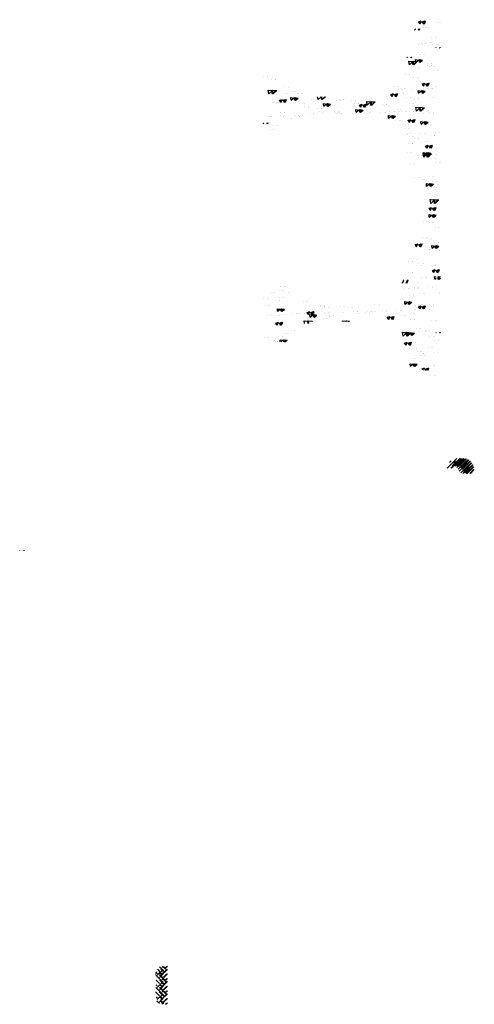
# Model space of a CAD drawing. Extents: x -1223027 to 741920, y -33706 to 1228284.
# Drawn here: x 199530 to 441981, y 58126 to 582742 of the extents above; entities that cross this region are included whole.
import ezdxf

# ---------------------------------------------------------------- set-up
doc = ezdxf.new("R2010")
doc.units = 0
doc.header["$LTSCALE"] = 96
doc.layers.get('0').update_dxf_attribs({"linetype": 'CONTINUOUS'})
doc.layers.add('DIM', color=1, linetype='CONTINUOUS')
doc.layers.add('T3', color=3, linetype='CONTINUOUS')

# ---------------------------------------------------------------- blocks, each defined once
blk = doc.blocks.new('*X')
at = {"color": 0}
for p, q in [((1765.2, 2274.3), (1783.9, 2293)), ((1765.6, 2283.2), (1776.4, 2294)), ((1767.8, 2268.4), (1790.1, 2290.7)), ((1772, 2264.1), (1795.3, 2287.4)), ((1777.6, 2261.2), (1799.7, 2283.3)), ((1782.4, 2257.6), (1803.3, 2278.5)), ((1785.7, 2252.3), (1806, 2272.7)), ((1780.7, 2230.4), (1807.4, 2257.2)), ((1786.8, 2245), (1807.6, 2265.8)), ((1795.8, 2237.1), (1800.8, 2242)), ((2100.1, 2193.9), (2100.1, 2193.9)), ((2134.9, 2195.9), (2134.9, 2195.9)), ((2156.3, 2199.9), (2156.8, 2199.6)), ((2156.8, 2199.6), (2156.9, 2199.9)), ((2190.8, 2188.1), (2190.8, 2188.1)), ((2266.6, 2198), (2266.6, 2198)), ((2303.7, 2193.5), (2303.7, 2193.5)), ((2304.7, 2196.1), (2307.9, 2199.9)), ((2304.7, 2196.1), (2311.9, 2195.5)), ((2311.9, 2195.5), (2311.1, 2199.9)), ((2323.2, 2194), (2331.6, 2197.2)), ((2323.2, 2194), (2329.2, 2189.9)), ((2329.2, 2189.9), (2331.6, 2197.2)), ((2343.8, 2186.7), (2343.8, 2186.7)), ((2384.4, 2198.1), (2384.4, 2198.1)), ((2390.8, 2188.6), (2396.6, 2195.5)), ((2390.8, 2188.6), (2398, 2188)), ((2398, 2188), (2396.6, 2195.5)), ((2406.1, 2195.7), (2406.1, 2195.7)), ((2448.4, 2195.4), (2448.4, 2195.4)), ((2476.9, 2181.1), (2482.7, 2188)), ((2484, 2180.4), (2482.7, 2188)), ((2495.7, 2184.4), (2504.1, 2187.6)), ((2501.7, 2180.3), (2504.1, 2187.6)), ((2512.5, 2192.6), (2512.5, 2192.6)), ((2515.2, 2185.4), (2524.6, 2195.1)), ((2525.9, 2183.7), (2524.6, 2195.1)), ((2537.6, 2190.5), (2537.6, 2190.5)), ((2559.4, 2187.6), (2559.4, 2187.6)), ((2567.6, 2194.5), (2567.6, 2194.5)), ((2576.6, 2189.9), (2576.6, 2189.9)), ((2629.4, 2199.6), (2629.4, 2199.6)), ((2640.6, 2187.2), (2640.6, 2187.2)), ((2650.8, 2189.4), (2650.8, 2189.4)), ((2711.5, 2197.1), (2711.5, 2197.1)), ((2838.6, 2187), (2838.6, 2187)), ((2884.1, 2193), (2884.1, 2193)), ((2947.3, 2199.9), (2947.4, 2199.8)), ((2947.4, 2199.8), (2947.4, 2199.9)), ((2956.9, 2191.2), (2956.9, 2191.2)), ((2974.4, 2188), (2974.4, 2188)), ((3018.5, 2199.7), (3018.5, 2199.7)), ((2038.5, 2185.4), (2038.5, 2185.4)), ((2051.9, 2163.5), (2055.9, 2160.9)), ((2052.4, 2165.8), (2058.4, 2168.1)), ((2055.9, 2160.9), (2058.4, 2168.1)), ((2065, 2183.8), (2065, 2183.8)), ((2115.3, 2178.1), (2115.3, 2178.1)), ((2145.4, 2182.1), (2145.4, 2182.1)), ((2159.3, 2161.6), (2159.3, 2161.6)), ((2163.7, 2169.5), (2163.7, 2169.5)), ((2221.6, 2170.6), (2221.6, 2170.6)), ((2233.7, 2181.5), (2233.7, 2181.5)), ((2283.2, 2179.1), (2283.2, 2179.1)), ((2310.5, 2160.6), (2310.5, 2160.6)), ((2386.3, 2170.6), (2386.3, 2170.6)), ((2416.4, 2174.6), (2416.4, 2174.6)), ((2419.5, 2163.5), (2419.5, 2163.5)), ((2461.8, 2180.6), (2461.8, 2180.6)), ((2466.3, 2164.2), (2466.3, 2164.2)), ((2476.9, 2181.1), (2484, 2180.4)), ((2489.5, 2175.6), (2489.5, 2175.6)), ((2495.7, 2184.4), (2501.7, 2180.3)), ((2515.2, 2185.4), (2525.9, 2183.7)), ((2526.9, 2171.9), (2526.9, 2171.9)), ((2562.9, 2173.5), (2568.7, 2180.4)), ((2562.9, 2173.5), (2570.1, 2172.9)), ((2570.1, 2172.9), (2568.7, 2180.4)), ((2589.2, 2180.9), (2589.2, 2180.9)), ((2643.3, 2165.5), (2652.7, 2175.3)), ((2643.3, 2165.5), (2654, 2163.9)), ((2649, 2166), (2654.8, 2172.9)), ((2649, 2166), (2656.2, 2165.4)), ((2654, 2163.9), (2652.7, 2175.3)), ((2656.2, 2165.4), (2654.8, 2172.9)), ((2657.3, 2163.1), (2657.3, 2163.1)), ((2668.2, 2174.8), (2676.6, 2178)), ((2668.2, 2174.8), (2674.1, 2170.7)), ((2674.1, 2170.7), (2676.6, 2178)), ((2687.3, 2167.1), (2687.3, 2167.1)), ((2704.7, 2184.5), (2704.7, 2184.5)), ((2732.8, 2173.1), (2732.8, 2173.1)), ((2735.1, 2158.5), (2740.9, 2165.4)), ((2742.3, 2157.9), (2740.9, 2165.4)), ((2768.7, 2181.8), (2768.7, 2181.8)), ((2772.3, 2166.1), (2772.3, 2166.1)), ((2808.6, 2183), (2808.6, 2183)), ((2832.8, 2179.1), (2832.8, 2179.1)), ((2833.9, 2174.6), (2833.9, 2174.6)), ((2834.4, 2164), (2834.4, 2164)), ((2840.6, 2165.1), (2849, 2168.4)), ((2840.6, 2165.1), (2846.6, 2161.1)), ((2846.6, 2161.1), (2849, 2168.4)), ((2894.6, 2182.2), (2894.6, 2182.2)), ((2896.8, 2176.4), (2896.8, 2176.4)), ((2904.4, 2176), (2904.4, 2176)), ((2958.3, 2159.6), (2958.3, 2159.6)), ((2960.9, 2173.7), (2960.9, 2173.7)), ((3003.1, 2161.7), (3003.1, 2161.7)), ((3003.8, 2165.6), (3003.8, 2165.6)), ((3013.1, 2155.5), (3021.5, 2158.8)), ((3017, 2159.7), (3017, 2159.7)), ((3019, 2151.5), (3021.5, 2158.8)), ((3025, 2171), (3025, 2171)), ((2063.2, 2128.5), (2068.9, 2135.4)), ((2066, 2134.2), (2066, 2134.2)), ((2070.3, 2127.8), (2068.9, 2135.4)), ((2093.7, 2157.5), (2093.7, 2157.5)), ((2098.6, 2153.9), (2098.6, 2153.9)), ((2104.8, 2147.6), (2104.8, 2147.6)), ((2113.8, 2134.7), (2113.8, 2134.7)), ((2130.1, 2131.4), (2130.1, 2131.4)), ((2159.3, 2140.7), (2159.3, 2140.7)), ((2168.8, 2144.9), (2168.8, 2144.9)), ((2222.4, 2155.3), (2230.8, 2158.5)), ((2222.4, 2155.3), (2228.4, 2151.2)), ((2228.4, 2151.2), (2230.8, 2158.5)), ((2232.9, 2142.2), (2232.9, 2142.2)), ((2235, 2150.7), (2235, 2150.7)), ((2265.1, 2154.7), (2265.1, 2154.7)), ((2279.5, 2139.5), (2279.5, 2139.5)), ((2281.7, 2139.1), (2281.7, 2139.1)), ((2297, 2139.4), (2297, 2139.4)), ((2342.4, 2146.8), (2342.4, 2146.8)), ((2349.5, 2151.5), (2349.5, 2151.5)), ((2361, 2136.7), (2361, 2136.7)), ((2394.9, 2145.7), (2403.3, 2148.9)), ((2394.9, 2145.7), (2400.8, 2141.6)), ((2400.8, 2141.6), (2403.3, 2148.9)), ((2404.7, 2155.8), (2404.7, 2155.8)), ((2581.5, 2153.1), (2581.5, 2153.1)), ((2587.8, 2141), (2587.8, 2141)), ((2649.4, 2149.4), (2649.4, 2149.4)), ((2694.4, 2140), (2694.4, 2140)), ((2710, 2157.1), (2710, 2157.1)), ((2735.1, 2158.5), (2742.3, 2157.9)), ((2764.4, 2152), (2764.4, 2152)), ((2771.4, 2145.7), (2780.7, 2155.4)), ((2771.4, 2145.7), (2782, 2144)), ((2777, 2135.7), (2777, 2135.7)), ((2782, 2144), (2780.7, 2155.4)), ((2807, 2139.7), (2807, 2139.7)), ((2821.2, 2151), (2826.9, 2157.8)), ((2821.2, 2151), (2828.3, 2150.3)), ((2828.3, 2150.3), (2826.9, 2157.8)), ((2832.5, 2134.6), (2832.5, 2134.6)), ((2852.5, 2145.6), (2852.5, 2145.6)), ((2863.2, 2137.7), (2863.2, 2137.7)), ((2893.1, 2142.3), (2893.1, 2142.3)), ((2899.4, 2125.8), (2908.8, 2135.6)), ((2907.2, 2143.4), (2913, 2150.3)), ((2907.2, 2143.4), (2914.4, 2142.8)), ((2910.1, 2124.2), (2908.8, 2135.6)), ((2914.4, 2142.8), (2913, 2150.3)), ((2928.3, 2155.6), (2928.3, 2155.6)), ((2933.1, 2149.7), (2933.1, 2149.7)), ((2955.4, 2151.3), (2955.4, 2151.3)), ((2996.5, 2139.7), (2999.1, 2142.8)), ((2999.5, 2140.5), (2999.1, 2142.8)), ((3013.1, 2155.5), (3019, 2151.5)), ((2063.2, 2128.5), (2070.3, 2127.8)), ((2083.8, 2130.8), (2083.8, 2130.8)), ((2121.6, 2116.6), (2130, 2119.8)), ((2121.6, 2116.6), (2127.6, 2112.5)), ((2127.6, 2112.5), (2130, 2119.8)), ((2139.5, 2115.5), (2139.5, 2115.5)), ((2146.9, 2108.2), (2156.3, 2118)), ((2146.9, 2108.2), (2157.6, 2106.6)), ((2149.2, 2120.9), (2155, 2127.8)), ((2149.2, 2120.9), (2156.4, 2120.3)), ((2156.4, 2120.3), (2155, 2127.8)), ((2157.6, 2106.6), (2156.3, 2118)), ((2157.8, 2121.7), (2157.8, 2121.7)), ((2194.1, 2128.7), (2194.1, 2128.7)), ((2209.5, 2127.5), (2209.5, 2127.5)), ((2220.1, 2130.7), (2220.1, 2130.7)), ((2233.5, 2107.3), (2233.5, 2107.3)), ((2235.3, 2113.4), (2241.1, 2120.3)), ((2235.3, 2113.4), (2242.5, 2112.8)), ((2242.5, 2112.8), (2241.1, 2120.3)), ((2258.2, 2126), (2258.2, 2126)), ((2279, 2113.3), (2279, 2113.3)), ((2294, 2107), (2302.4, 2110.2)), ((2294, 2107), (2294.3, 2106.8)), ((2302, 2108.7), (2302.4, 2110.2)), ((2322.3, 2123.3), (2322.3, 2123.3)), ((2354.8, 2123.3), (2354.8, 2123.3)), ((2624.5, 2128), (2624.5, 2128)), ((2655.8, 2119.7), (2655.8, 2119.7)), ((2681.3, 2123.2), (2681.3, 2123.2)), ((2701.2, 2125.7), (2701.2, 2125.7)), ((2706.6, 2107.1), (2706.6, 2107.1)), ((2708.5, 2117.2), (2708.5, 2117.2)), ((2723.2, 2113.6), (2723.2, 2113.6)), ((2739.8, 2126.4), (2748.2, 2129.7)), ((2739.8, 2126.4), (2745.8, 2122.4)), ((2745.4, 2120.5), (2745.4, 2120.5)), ((2745.8, 2122.4), (2748.2, 2129.7)), ((2770.7, 2104.4), (2770.7, 2104.4)), ((2770.9, 2126.2), (2770.9, 2126.2)), ((2793.2, 2125.7), (2793.2, 2125.7)), ((2809.4, 2117.8), (2809.4, 2117.8)), ((2873.5, 2115.1), (2873.5, 2115.1)), ((2899.4, 2125.8), (2910.1, 2124.2)), ((2919.2, 2119.5), (2920.6, 2120.1)), ((2920.6, 2119.9), (2920.6, 2120.1)), ((2203.5, 2103.4), (2203.5, 2103.4)), ((2209, 2081.2), (2209, 2081.2)), ((2218.7, 2090.7), (2218.7, 2090.7)), ((2745.4, 2088.4), (2745.4, 2088.4)), ((2769.4, 2086.2), (2769.4, 2086.2)), ((2775.5, 2092.3), (2775.5, 2092.3)), ((2811.4, 2078.1), (2819.8, 2081.3)), ((2811.4, 2078.1), (2817.4, 2074.1)), ((2817.4, 2074.1), (2819.8, 2081.3)), ((2820.9, 2098.3), (2820.9, 2098.3)), ((2831, 2094.7), (2831, 2094.7)), ((2834.7, 2101.7), (2834.7, 2101.7)), ((2839, 2083.7), (2839, 2083.7)), ((2193.2, 2068.3), (2201.6, 2071.5)), ((2193.2, 2068.3), (2199.2, 2064.2)), ((2199.2, 2064.2), (2201.6, 2071.5)), ((2202, 2060), (2202, 2060)), ((2204.6, 2055.9), (2204.6, 2055.9)), ((2217.2, 2050.8), (2217.2, 2050.8)), ((2751.7, 2068.2), (2757.5, 2075.1)), ((2751.7, 2068.2), (2758.9, 2067.6)), ((2758.9, 2067.6), (2757.5, 2075.1)), ((2769, 2071.7), (2769, 2071.7)), ((2785.5, 2056.8), (2785.5, 2056.8)), ((2789.4, 2051), (2789.4, 2051)), ((2233.3, 2029.6), (2233.3, 2029.6)), ((2767.9, 2046.3), (2767.9, 2046.3)), ((2211, 2003.7), (2211, 2003.7)), ((2215.8, 2018.7), (2215.8, 2018.7)), ((2215.8, 2010.8), (2215.8, 2010.8)), ((2764.1, 2000.1), (2764.1, 2000.1)), ((2766.5, 2006.3), (2766.5, 2006.3)), ((2787.3, 2008.9), (2796.6, 2018.7)), ((2787.3, 2008.9), (2798, 2007.3)), ((2798, 2007.3), (2796.6, 2018.7)), ((2209.2, 1975.6), (2209.2, 1975.6)), ((2214.3, 1970.9), (2214.3, 1970.9)), ((2768.4, 1978), (2774.2, 1984.9)), ((2768.4, 1978), (2775.6, 1977.3)), ((2775.6, 1977.3), (2774.2, 1984.8)), ((2782.2, 1991.1), (2790.6, 1994.3)), ((2782.2, 1991.1), (2788.2, 1987.1)), ((2787.5, 1979.4), (2787.5, 1979.4)), ((2788.2, 1987.1), (2790.6, 1994.3)), ((2792.8, 1973.7), (2792.8, 1973.7)), ((2187.3, 1946.1), (2188.3, 1947.3)), ((2189.7, 1939.8), (2188.3, 1947.3)), ((2225.8, 1956.1), (2225.8, 1956.1)), ((2765, 1966.4), (2765, 1966.4)), ((2802, 1966.3), (2802, 1966.3)), ((2187.3, 1940), (2189.7, 1939.8)), ((2212.8, 1930.9), (2212.8, 1930.9)), ((2228.5, 1934), (2228.5, 1934)), ((2763.6, 1926.4), (2763.6, 1926.4)), ((2768.7, 1919.7), (2768.7, 1919.7)), ((2770.4, 1919), (2770.4, 1919)), ((2800.5, 1922.9), (2800.5, 1922.9)), ((2802.4, 1931.8), (2802.4, 1931.8)), ((2196.9, 1886.6), (2196.9, 1886.6)), ((2202.5, 1894.8), (2202.5, 1894.8)), ((2204.2, 1904), (2204.2, 1904)), ((2211.4, 1891), (2211.4, 1891)), ((2227, 1890.6), (2227, 1890.6)), ((2785, 1887.7), (2790.8, 1894.6)), ((2785, 1887.7), (2792.2, 1887.1)), ((2792.2, 1887.1), (2790.8, 1894.6)), ((2227.8, 1878.7), (2227.8, 1878.7)), ((2233, 1877.6), (2233, 1877.6)), ((2768.9, 1875.6), (2768.9, 1875.6)), ((2779, 1870.5), (2779, 1870.5)), ((2803.2, 1872.2), (2811.3, 1880.7)), ((2803.2, 1872.2), (2811.3, 1870.9)), ((2181.7, 1834.3), (2189.4, 1833.1)), ((2187.3, 1843.7), (2188.1, 1844.5)), ((2189.4, 1833.1), (2188.1, 1844.5)), ((2195.4, 1843.3), (2195.4, 1843.3)), ((2199.2, 1850.1), (2205, 1857)), ((2199.2, 1850.1), (2206.4, 1849.5)), ((2206.4, 1849.5), (2205, 1857)), ((2206.5, 1845.9), (2214.9, 1849.1)), ((2206.5, 1845.9), (2212.4, 1841.9)), ((2209.9, 1851), (2209.9, 1851)), ((2212.4, 1841.9), (2214.9, 1849.1)), ((2242.7, 1831.1), (2242.7, 1831.1)), ((2763.7, 1848.1), (2763.7, 1848.1)), ((2782.8, 1834.3), (2782.8, 1834.3)), ((2804.3, 1854.3), (2804.3, 1854.3)), ((2208.5, 1811.1), (2208.5, 1811.1)), ((2208.8, 1823.6), (2208.8, 1823.6)), ((2755.1, 1809.5), (2755.1, 1809.5)), ((2759.2, 1806.6), (2759.2, 1806.6)), ((2792.5, 1821.8), (2792.5, 1821.8)), ((2801.7, 1797.4), (2807.5, 1804.3)), ((2808.9, 1796.8), (2807.5, 1804.3)), ((2819.2, 1806.7), (2819.2, 1806.7)), ((2820.8, 1815), (2820.8, 1815)), ((2163.8, 1795.9), (2163.8, 1795.9)), ((2209.3, 1801.9), (2209.3, 1801.9)), ((2268.6, 1779.6), (2268.6, 1779.6)), ((2751.2, 1786.9), (2751.2, 1786.9)), ((2801.7, 1797.4), (2808.9, 1796.8)), ((2827, 1796.9), (2827, 1796.9)), ((2838.3, 1779.8), (2838.3, 1779.8)), ((2131.3, 1769.3), (2135.5, 1774.3)), ((2131.3, 1767.3), (2136.9, 1766.8)), ((2136.9, 1766.8), (2135.5, 1774.3)), ((2144.7, 1762.1), (2144.7, 1762.1)), ((2155.2, 1772.5), (2155.2, 1772.5)), ((2177.3, 1758.9), (2185.7, 1762.1)), ((2177.3, 1758.9), (2183.2, 1754.9)), ((2177.7, 1754.6), (2177.7, 1754.6)), ((2180.5, 1756.4), (2180.5, 1756.4)), ((2183.2, 1754.9), (2185.7, 1762.1)), ((2203.9, 1752), (2203.9, 1752)), ((2207, 1771.1), (2207, 1771.1)), ((2215.8, 1759.9), (2221.6, 1766.8)), ((2215.8, 1759.9), (2223, 1759.3)), ((2219.3, 1769.8), (2219.3, 1769.8)), ((2223, 1759.3), (2221.6, 1766.8)), ((2244.6, 1753.7), (2244.6, 1753.7)), ((2253.5, 1764.6), (2253.5, 1764.6)), ((2273.8, 1764), (2273.8, 1764)), ((2283.3, 1767.1), (2283.3, 1767.1)), ((2283.5, 1768.5), (2283.5, 1768.5)), ((2757.7, 1766.6), (2757.7, 1766.6)), ((2768.3, 1767.7), (2768.3, 1767.7)), ((2795.4, 1768.8), (2803.8, 1772)), ((2795.4, 1768.8), (2801.4, 1764.7)), ((2795.4, 1749.6), (2795.4, 1749.6)), ((2801.4, 1764.7), (2803.9, 1772)), ((2819.3, 1775.1), (2819.3, 1775.1)), ((2825.5, 1753.5), (2825.5, 1753.5)), ((2132.2, 1748.6), (2132.2, 1748.6)), ((2133.9, 1740), (2133.9, 1740)), ((2143.2, 1722.2), (2143.2, 1722.2)), ((2205.5, 1731.2), (2205.5, 1731.2)), ((2232.6, 1725.6), (2232.6, 1725.6)), ((2267.1, 1739.6), (2267.1, 1739.6)), ((2719.7, 1739.6), (2719.7, 1739.6)), ((2731.8, 1748.1), (2731.8, 1748.1)), ((2736.6, 1719.9), (2738, 1721.6)), ((2738.4, 1719.9), (2738, 1721.6)), ((2756.3, 1726.7), (2756.3, 1726.7)), ((2757.1, 1732), (2757.1, 1732)), ((2795.8, 1745.4), (2795.8, 1745.4)), ((2817.9, 1735.1), (2817.9, 1735.1)), ((2819.1, 1735.4), (2828.4, 1745.2)), ((2819.1, 1735.4), (2829.8, 1733.8)), ((2821.1, 1729.3), (2821.1, 1729.3)), ((2829.8, 1733.8), (2828.5, 1745.1)), ((2859.9, 1742.7), (2859.9, 1742.7)), ((2252, 1721.2), (2252, 1721.2)), ((2867.1, 1720.4), (2867.3, 1720.5)), ((2867.1, 1720.4), (2867.3, 1720.3)), ((292.7, 1438.3), (296.3, 1441.8)), ((302.5, 1424.2), (295.4, 1431.3)), ((299.1, 1431.9), (309, 1441.8)), ((305.5, 1425.5), (321.8, 1441.8)), ((312.9, 1422.3), (309.7, 1425.5)), ((327.1, 1420.8), (316.1, 1431.9)), ((339, 1421.7), (322.4, 1438.3)), ((326.7, 1438.3), (330.2, 1441.8)), ((333, 1431.9), (343, 1441.8)), ((339.4, 1425.5), (355.7, 1441.8)), ((347, 1422.2), (343.7, 1425.5)), ((359.5, 1422.4), (350, 1431.9)), ((373.4, 1421.3), (356.4, 1438.3)), ((360.6, 1438.3), (364.2, 1441.8)), ((367, 1431.9), (376.9, 1441.8)), ((373.4, 1425.5), (389.6, 1441.8)), ((377.2, 1420.9), (377.6, 1421.3)), ((382.4, 1420.7), (377.6, 1425.5)), ((390.1, 1425.8), (384, 1431.9)), ((396.9, 1431.7), (390.3, 1438.3)), ((394.6, 1438.3), (398.1, 1441.8)), ((1551.7, 1043.9), (1552.7, 1043.9)), ((1551.7, 1043.8), (1552.7, 1043.8)), ((1551.8, 1044.1), (1552.6, 1044.1)), ((1551.8, 1044), (1552.7, 1044)), ((1551.8, 1043.6), (1552.7, 1043.6)), ((1551.8, 1043.5), (1552.6, 1043.5)), ((1552, 1044.2), (1552.5, 1044.2)), ((1552, 1043.4), (1552.5, 1043.4))]:
    blk.add_line(p, q, dxfattribs=at)
blk = doc.blocks.new('TAIL')
at = {"layer": 'T3', "color": 0}
blk.add_blockref('*X', (-6.3, -8.1), dxfattribs=at)

msp = doc.modelspace()

# ---------------------------------------------------------------- block references
at = {"layer": 'DIM', "color": 0, "xscale": -192, "yscale": 192, "zscale": 192, "rotation": 270}
for p in [(757.885, 3162.379), (2690.132, 3133.439), (3084.208, 3162.379)]:
    msp.add_blockref('TAIL', p, dxfattribs=at)

doc.saveas('drawing.dxf')
